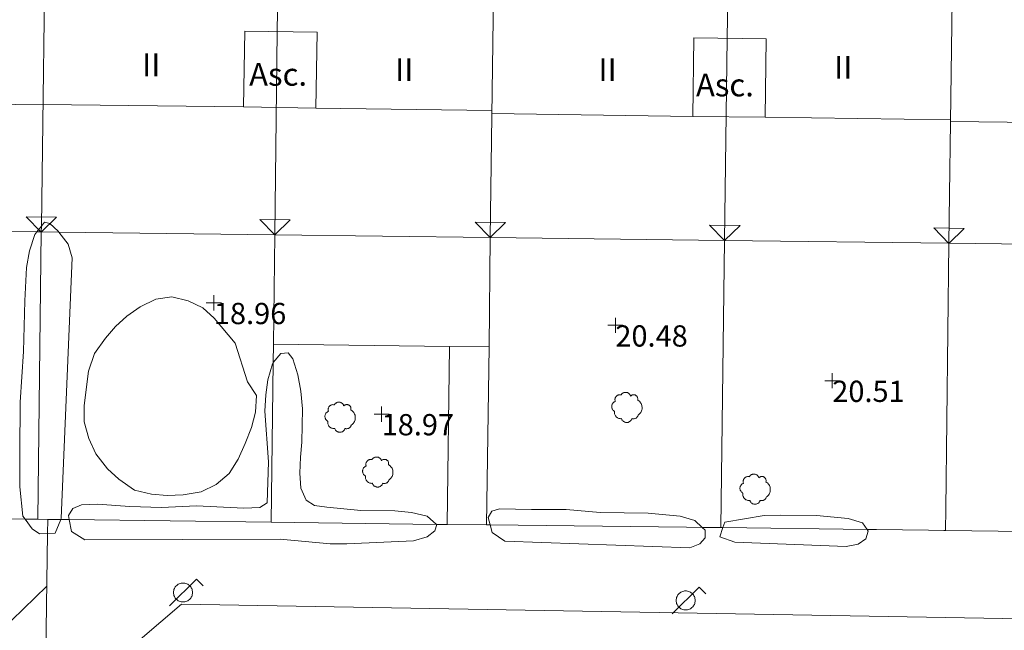
# Model space of a CAD drawing. Units: metres. Extents: x 548000 to 549001, y 4799000 to 4800001.
# Drawn here: x 548265 to 548298, y 4799207 to 4799227 of the extents above; entities that cross this region are included whole.
import ezdxf
from ezdxf.enums import TextEntityAlignment as Align

# ---------------------------------------------------------------- set-up
doc = ezdxf.new("R2010")
doc.units = ezdxf.units.M
doc.header["$MEASUREMENT"] = 0
doc.linetypes.add('DGN Style 5', pattern=[8.39616207959187, 3.598355176967944, -4.797806902623925])
for name, color, linetype, lineweight in [('01-005', 6, 'Continuous', 0), ('01-014', 6, 'Continuous', 0), ('01-405', 7, 'Continuous', 0), ('01-414', 7, 'Continuous', 0), ('04+001', 111, 'DGN Style 5', 0), ('04-004', 92, 'Continuous', 0), ('04-005', 113, 'Continuous', 0), ('04-007', 3, 'Continuous', 0), ('04-013', 3, 'Continuous', 0), ('07+001', 190, 'Continuous', 0), ('07-001', 1, 'Continuous', 13), ('07-002', 11, 'Continuous', 13), ('07-005', 15, 'Continuous', 0), ('07-010', 30, 'Continuous', 0), ('07-012', 56, 'Continuous', 0), ('07-013', 191, 'Continuous', 0), ('07-022', 4, 'Continuous', 0), ('07-024', 98, 'Continuous', 0), ('07-025', 7, 'Continuous', 0), ('07-040', 11, 'Continuous', 0), ('07-413', 191, 'Continuous', 0), ('08-001', 11, 'Continuous', 0)]:
    doc.layers.add(name, color=color, linetype=linetype, lineweight=lineweight)
doc.styles.add('Style-INTL_ENGINEERING', font='INTL_ENGINEERING.shx')
doc.styles.add('Style-ITALICS', font='ITALICS.shx')

# ---------------------------------------------------------------- blocks, each defined once
blk = doc.blocks.new('01-005-01')
at = {"layer": '01-005', "color": 6, "linetype": 'Continuous', "lineweight": 0, "flags": 128}
for points in [[(-0.25, 0), (0.25, 0)], [(0, -0.25), (0, 0.25)]]:
    blk.add_lwpolyline(points, dxfattribs=at)
blk = doc.blocks.new('01-014-01')
at = {"layer": '01-014', "color": 6, "linetype": 'Continuous', "lineweight": 0, "flags": 128}
for points in [[(-0.25, 0), (0.25, 0)], [(0, -0.25), (0, 0.25)]]:
    blk.add_lwpolyline(points, dxfattribs=at)
blk = doc.blocks.new('08-001-01')
at = {"layer": '08-001', "color": 11, "linetype": 'Continuous', "lineweight": 0, "flags": 128}
for points in [[(-0.443149681086652, -0.4419999998062849), (0.4418503189226612, 0.4419999998062849), (0.6638503188733011, 0.2209999999031425)], [(0.3118503189180046, 0), (0.3118503189180046, 0.03299999982118607), (0.304850319866091, 0.06400000024586916), (0.2988503188826144, 0.09700000006705523), (0.2848503198474646, 0.1299999998882413), (0.2718503188807517, 0.1550000002607703), (0.2548503198195249, 0.1820000000298023), (0.2348503199173138, 0.2079999996349216), (0.2078503188677132, 0.2340000001713634), (0.181850318913348, 0.2539999997243285), (0.1558503189589828, 0.2730000000447035), (0.1298503198195249, 0.2860000003129244), (0.09685031895060092, 0.2989999996498227), (0.06385031889658421, 0.3059999998658895), (0.03185031889006495, 0.3119999999180436), (-0.001149681047536433, 0.3119999999180436), (-0.03414968110155314, 0.3119999999180436), (-0.06414968112949282, 0.3059999998658895), (-0.0971496810670942, 0.2989999996498227), (-0.1301496801897883, 0.2860000003129244), (-0.1551496800966561, 0.2730000000447035), (-0.1811496810987592, 0.2539999997243285), (-0.2071496810531244, 0.2340000001713634), (-0.234149681054987, 0.2079999996349216), (-0.2541496810736135, 0.1820000000298023), (-0.2721496811136603, 0.1550000002607703), (-0.2851496801013127, 0.1299999998882413), (-0.299149681115523, 0.09700000006705523), (-0.3051496801199391, 0.06400000024586916), (-0.3121496811509132, 0.03299999982118607), (-0.3121496811509132, 0), (-0.3121496811509132, -0.03299999982118607), (-0.3051496801199391, -0.06400000024586916), (-0.299149681115523, -0.09700000006705523), (-0.2851496801013127, -0.1299999998882413), (-0.2721496811136603, -0.1550000002607703), (-0.2541496810736135, -0.1820000000298023), (-0.234149681054987, -0.2079999996349216), (-0.2071496810531244, -0.2340000001713634), (-0.1811496810987592, -0.2539999997243285), (-0.1551496800966561, -0.2730000000447035), (-0.1301496801897883, -0.2860000003129244), (-0.0971496810670942, -0.2989999996498227), (-0.06414968112949282, -0.3059999998658895), (-0.03414968110155314, -0.3119999999180436), (-0.001149681047536433, -0.3119999999180436), (0.03185031889006495, -0.3119999999180436), (0.06385031889658421, -0.3059999998658895), (0.09685031895060092, -0.2989999996498227), (0.1298503198195249, -0.2860000003129244), (0.1558503189589828, -0.2730000000447035), (0.181850318913348, -0.2539999997243285), (0.2078503188677132, -0.2340000001713634), (0.2348503199173138, -0.2079999996349216), (0.2548503198195249, -0.1820000000298023), (0.2718503188807517, -0.1550000002607703), (0.2848503198474646, -0.1299999998882413), (0.2988503188826144, -0.09700000006705523), (0.304850319866091, -0.06400000024586916), (0.3118503189180046, -0.03299999982118607), (0.3118503189180046, 0)]]:
    blk.add_lwpolyline(points, dxfattribs=at)
blk = doc.blocks.new('04-004-01')
at = {"layer": '04-004', "color": 92, "linetype": 'Continuous', "lineweight": 0, "flags": 128}
for points in [[(-0.1890000000130385, 0.4060000004246831), (-0.2050000000745058, 0.4090000009164214), (-0.2200000000884756, 0.4090000009164214), (-0.2400000001071021, 0.4130000015720725), (-0.2560000000521541, 0.4090000009164214), (-0.271999999997206, 0.4060000004246831), (-0.2870000001275912, 0.401999999769032), (-0.3030000000726432, 0.3980000019073486), (-0.3190000000176951, 0.3859999999403954), (-0.3310000001220033, 0.3780000014230609), (-0.3430000001098961, 0.3660000003874302), (-0.3539999999338761, 0.3540000002831221), (-0.3660000001545995, 0.3430000012740493), (-0.3739999999525025, 0.3270000005140901), (-0.3820000000996515, 0.3110000006854534), (-0.386000000173226, 0.2950000008568168), (-0.3900000001303852, 0.2800000011920929), (-0.3940000000875443, 0.2640000013634562), (-0.3940000000875443, 0.2480000015348196), (-0.3900000001303852, 0.2280000010505319), (-0.3900000001303852, 0.213000001385808), (-0.3820000000996515, 0.1969999996945262), (-0.3820000000996515, 0.1930000018328428)], [(0.1219999998575076, 0.3700000001117587), (0.1179999999003485, 0.3859999999403954), (0.1099999999860302, 0.401999999769032), (0.09799999999813735, 0.4169999994337559), (0.09100000001490116, 0.4330000011250377), (0.07899999979417771, 0.4450000012293458), (0.06299999996554106, 0.4570000004023314), (0.05099999997764826, 0.4690000014379621), (0.03499999991618097, 0.4760000007227063), (0.01999999990221113, 0.4840000011026859), (0, 0.4880000008270144), (-0.01600000017788261, 0.492000000551343), (-0.03100000019185245, 0.492000000551343), (-0.05100000009406358, 0.492000000551343), (-0.06700000003911555, 0.492000000551343), (-0.087000000057742, 0.4880000008270144), (-0.1019999999552965, 0.4840000011026859), (-0.1180000001331791, 0.4760000007227063), (-0.1340000000782311, 0.465000000782311), (-0.1500000000232831, 0.4570000004023314), (-0.1610000000800937, 0.4450000012293458), (-0.1730000000679865, 0.4290000014007092), (-0.1810000002151355, 0.4169999994337559), (-0.1890000000130385, 0.4060000004246831)], [(0.3539999998174608, 0.24000000115484), (0.3580000000074506, 0.2560000009834766), (0.3580000000074506, 0.2680000010877848), (0.3580000000074506, 0.2830000007525086), (0.3580000000074506, 0.2950000008568168), (0.3539999998174608, 0.3110000006854534), (0.3499999999767169, 0.3230000007897615), (0.3460000000195578, 0.3390000006183982), (0.3389999998034909, 0.3500000005587935), (0.3310000000055879, 0.3619999997317791), (0.3189999999012798, 0.3740000007674098), (0.306999999913387, 0.3820000002160668), (0.2989999998826534, 0.3900000005960464), (0.2829999999376014, 0.3980000019073486), (0.271999999997206, 0.4060000004246831), (0.2600000000093132, 0.4090000009164214), (0.2439999998314306, 0.4130000015720725), (0.2279999998863786, 0.4130000015720725), (0.2169999999459833, 0.4130000015720725), (0.2010000000009313, 0.4130000015720725), (0.1889999998966232, 0.4090000009164214), (0.1729999999515712, 0.4060000004246831), (0.1610000000800937, 0.3980000019073486), (0.1499999999068677, 0.394000000320375), (0.1379999999189749, 0.3820000002160668), (0.1259999999310821, 0.3740000007674098), (0.1219999998575076, 0.3700000001117587)], [(-0.3780000001424924, 0.1930000018328428), (-0.3940000000875443, 0.1850000005215406), (-0.4130000000586733, 0.177000000141561), (-0.4290000000037253, 0.169000000692904), (-0.4410000002244487, 0.1569999996572733), (-0.4570000000530854, 0.1419999999925494), (-0.465000000083819, 0.1300000008195639), (-0.4760000001406297, 0.1140000009909272), (-0.484000000054948, 0.09800000116229057), (-0.4920000000856817, 0.07900000084191561), (-0.4960000001592562, 0.06300000101327896), (-0.5000000001164153, 0.0430000014603138), (-0.5000000001164153, 0.02400000020861626), (-0.5000000001164153, 0.008000001311302185), (-0.4960000001592562, -0.01199999917298555), (-0.4920000000856817, -0.03099999949336052), (-0.484000000054948, -0.04699999932199717), (-0.4760000001406297, -0.06300000008195639), (-0.465000000083819, -0.07899999991059303), (-0.4570000000530854, -0.0939999995753169), (-0.4410000002244487, -0.1059999987483025), (-0.4290000000037253, -0.1180000007152557), (-0.4130000000586733, -0.1299999989569187), (-0.4020000000018626, -0.1339999996125698)], [(0.3699999999953434, -0.25999999884516), (0.3939999998547137, -0.2399999992921948), (0.4169999998994172, -0.2199999997392297), (0.4369999999180436, -0.1969999987632036), (0.4569999999366701, -0.1730000004172325), (0.4719999999506399, -0.1459999987855554), (0.4839999998221174, -0.1180000007152557), (0.491999999852851, -0.08699999935925007), (0.4999999998835847, -0.05899999942630529), (0.4999999998835847, -0.02799999993294477), (0.4999999998835847, 0.004000000655651093), (0.4959999999264255, 0.03500000108033419), (0.491999999852851, 0.06300000101327896), (0.4799999998649582, 0.09400000050663948), (0.4689999999245629, 0.1220000004395843), (0.4529999999795109, 0.150000000372529), (0.4329999999608845, 0.1730000004172325), (0.412999999942258, 0.1969999996945262), (0.3899999998975545, 0.2170000001788139), (0.3660000000381842, 0.2319999998435378), (0.3539999998174608, 0.24000000115484)], [(-0.4020000000018626, -0.1339999996125698), (-0.4060000000754371, -0.153999999165535), (-0.4060000000754371, -0.1769999992102385), (-0.4060000000754371, -0.1969999987632036), (-0.4020000000018626, -0.2169999992474914), (-0.3940000000875443, -0.2399999992921948), (-0.386000000173226, -0.25999999884516), (-0.3780000001424924, -0.2759999986737967), (-0.3660000001545995, -0.2949999989941716), (-0.3539999999338761, -0.3109999988228083), (-0.3390000000363216, -0.3269999986514449), (-0.3190000000176951, -0.338999998755753), (-0.3030000000726432, -0.349999999627471), (-0.283000000170432, -0.3580000000074506), (-0.2639999999664724, -0.3659999994561076), (-0.2439999999478459, -0.3739999998360872), (-0.2240000000456348, -0.3739999998360872), (-0.2010000001173466, -0.3779999995604157), (-0.1810000002151355, -0.3739999998360872), (-0.1730000000679865, -0.3739999998360872)], [(0.1610000000800937, -0.3739999998360872), (0.1769999999087304, -0.3779999995604157), (0.1929999999701977, -0.3819999992847443), (0.2129999999888241, -0.3819999992847443), (0.2279999998863786, -0.3819999992847443), (0.2439999998314306, -0.3779999995604157), (0.2600000000093132, -0.3739999998360872), (0.2759999999543652, -0.3699999991804361), (0.290999999968335, -0.3619999988004565), (0.306999999913387, -0.3540000002831221), (0.3189999999012798, -0.3430000003427267), (0.3310000000055879, -0.3309999983757734), (0.3429999999934807, -0.3189999992027879), (0.3499999999767169, -0.3030000003054738), (0.3580000000074506, -0.2909999992698431), (0.3660000000381842, -0.2759999986737967), (0.3699999999953434, -0.25999999884516)], [(-0.1730000000679865, -0.3739999998360872), (-0.1689999999944121, -0.3899999996647239), (-0.1610000000800937, -0.4089999990537763), (-0.1500000000232831, -0.4249999988824129), (-0.1380000001518056, -0.436999998986721), (-0.1260000001639128, -0.4529999997466803), (-0.1140000000596046, -0.4649999989196658), (-0.09800000011455268, -0.4719999982044101), (-0.08300000010058284, -0.4839999992400408), (-0.06700000003911555, -0.4879999998956919), (-0.0470000000204891, -0.4959999984130263), (-0.03100000019185245, -0.4999999990686774), (-0.01199999998789281, -0.4999999990686774), (0.00399999984074384, -0.4999999990686774), (0.02399999985937029, -0.4999999990686774), (0.03899999987334013, -0.4959999984130263), (0.05899999989196658, -0.4879999998956919), (0.07499999983701855, -0.4799999985843897), (0.09100000001490116, -0.4719999982044101), (0.106000000028871, -0.4609999991953373), (0.1179999999003485, -0.4489999990910292), (0.1299999998882413, -0.4329999992623925), (0.1419999998761341, -0.4209999991580844), (0.1499999999068677, -0.4059999994933605), (0.1569999998901039, -0.3859999990090728), (0.1610000000800937, -0.3739999998360872)]]:
    blk.add_lwpolyline(points, dxfattribs=at)
blk = doc.blocks.new('07+001+01')
at = {"layer": '07+001', "color": 190, "linetype": 'Continuous', "lineweight": 0, "flags": 128}
blk.add_lwpolyline([(-0.4999999990686774, 0.5), (0.5, 0.4999999998835847), (0, 0), (-0.4999999990686774, 0.5)], dxfattribs=at)

msp = doc.modelspace()

# ---------------------------------------------------------------- linework, layer by layer
at = {"layer": '04+001'}
msp.add_polyline3d([(548264.849, 4799206.874, 19.343), (548266.005, 4799207.988, 19.726)], dxfattribs=at)
at = {"layer": '04-005', "elevation": 21.099, "flags": 128}
msp.add_lwpolyline([(548272.611, 4799214.72), (548272.905, 4799214.274), (548272.872, 4799213.72), (548272.7490000001, 4799213.22), (548272.537, 4799212.688), (548272.305, 4799212.174), (548272.005, 4799211.699), (548271.578, 4799211.333), (548271.089, 4799211.099), (548270.4890000001, 4799210.999), (548269.963, 4799210.981), (548269.449, 4799211.015), (548268.889, 4799211.157), (548268.372, 4799211.515), (548268.005, 4799211.852), (548267.62, 4799212.352), (548267.389, 4799212.852), (548267.237, 4799213.399), (548267.237, 4799213.939), (548267.378, 4799215.074), (548267.578, 4799215.652), (548267.932, 4799216.157), (548268.263, 4799216.539), (548268.637, 4799216.881), (548269.078, 4799217.188), (548269.589, 4799217.439), (548270.12, 4799217.515), (548270.6630000001, 4799217.388), (548271.137, 4799217.152), (548271.52, 4799216.82), (548272.211, 4799215.988), (548272.611, 4799214.72)], dxfattribs=at)
at = {"layer": '04-007', "extrusion": (-0.000447483683569827, -0.03453082424880498, 0.9994035330811328), "elevation": -165946.4633470593, "flags": 128}
msp.add_lwpolyline([(486032.4342242436, 4803045.734178902), (486032.4342242435, 4803045.270863676)], dxfattribs=at)
at = {"layer": '04-007'}
msp.add_polyline3d([(548266.026, 4799209.726, 19.556), (548265.72, 4799187.552, 18.805), (548265.605, 4799186.881, 18.705), (548265.4890000001, 4799186.557, 18.666), (548265.337, 4799186.257, 18.614), (548265.149, 4799185.981, 18.572), (548264.932, 4799185.733, 18.531), (548264.678, 4799185.499, 18.499), (548264.406, 4799185.315, 18.457), (548264.111, 4799185.152, 18.426), (548263.789, 4799185.033, 18.405), (548263.4720000001, 4799184.957, 18.383), (548247.563, 4799185.181, 17.105), (548239.12, 4799185.188, 16.243), (548237.511, 4799185.188, 16.083), (548235.978, 4799185.32, 15.972), (548235.22, 4799185.42, 15.931), (548233.737, 4799185.72, 15.872), (548232.272, 4799186.139, 15.872), (548231.549, 4799186.399, 15.872), (548230.149, 4799187.02, 15.914), (548228.937, 4799187.657, 15.866), (548226.537, 4799188.999, 15.772)], dxfattribs=at)
at = {"layer": '04-013', "extrusion": (0.01287918495845998, 0.01622777304765958, 0.9997853699553316), "elevation": 84962.69800062515, "flags": 128}
msp.add_lwpolyline([(2554022.204450273, -4099128.751610129), (2554022.204450273, -4099128.99295221)], dxfattribs=at)
at = {"layer": '04-013', "elevation": 20.999, "flags": 128}
for points in [[(548266.478, 4799210.233), (548266.458, 4799210.183)], [(548266.026, 4799209.726), (548265.763, 4799209.715), (548265.52, 4799209.874), (548265.284, 4799210.198)], [(548266.458, 4799210.183), (548266.278, 4799209.736), (548266.026, 4799209.726)]]:
    msp.add_lwpolyline(points, dxfattribs=at)
at = {"layer": '04-013', "extrusion": (-0.0563011782007037, -0.09012390092575333, 0.994337900220613), "elevation": -463370.4238341572, "flags": 128}
msp.add_lwpolyline([(-2077732.489094523, 4336049.417120842), (-2077732.994925522, 4336049.417120842), (-2077733.270464191, 4336049.708845785)], dxfattribs=at)
at = {"layer": '04-013', "extrusion": (-0.1253135535754667, -0.2128095112593929, 0.9690245740990406), "elevation": -1090003.391146546, "flags": 128}
msp.add_lwpolyline([(-1962739.253937377, 4276981.52400757), (-1962739.751695294, 4276981.560450082), (-1962739.945005314, 4276981.750760974)], dxfattribs=at)
at = {"layer": '04-013', "extrusion": (0.06039490979256671, -0.1208260058702098, 0.9908347648203507), "elevation": -546733.6512702957, "flags": 128}
msp.add_lwpolyline([(2636191.092818074, 4010562.371359027), (2636190.734554284, 4010562.75631754), (2636190.958581934, 4010562.97840899)], dxfattribs=at)
at = {"layer": '04-013'}
for points in [[(548265.823, 4799219.850000001, 20.834), (548265.92, 4799219.974, 20.833), (548266.105, 4799219.933, 20.83), (548266.372, 4799219.681, 20.826), (548266.395, 4799219.652, 20.825)], [(548265.284, 4799210.198, 20.999), (548265.211, 4799210.299, 20.999), (548265.111, 4799211.257, 20.999), (548265.111, 4799212.388, 20.999), (548265.12, 4799214.052, 20.931), (548265.237, 4799215.72, 20.872), (548265.272, 4799217.388, 20.831), (548265.332, 4799218.481, 20.843), (548265.432, 4799219.033, 20.843), (548265.605, 4799219.574, 20.843), (548265.6730000001, 4799219.661, 20.84)], [(548266.395, 4799219.652, 20.826), (548266.705, 4799219.257, 20.826), (548266.837, 4799218.799, 20.826), (548266.478, 4799210.233, 20.999)], [(548273.463, 4799215.354, 21.366), (548273.711, 4799215.657, 21.366), (548273.949, 4799215.674, 21.366), (548274.111, 4799215.474, 21.372), (548274.272, 4799214.952000001, 21.372), (548274.372, 4799214.415, 21.383), (548274.42, 4799213.833, 21.405), (548274.405, 4799212.736, 21.414), (548274.363, 4799212.236, 21.426), (548274.337, 4799211.715, 21.399), (548274.372, 4799211.215, 21.399), (548274.549, 4799210.82, 21.399), (548274.8200000001, 4799210.652, 21.405), (548275.232, 4799210.588, 21.443), (548276.349, 4799210.481, 21.426), (548277.4720000001, 4799210.474, 21.431), (548278.011, 4799210.42, 21.457), (548278.532, 4799210.299, 21.472), (548278.844, 4799210.024, 21.472)], [(548266.74, 4799210.18, 21.303), (548266.711, 4799210.32, 21.314), (548266.863, 4799210.552, 21.357), (548267.149, 4799210.674, 21.372), (548267.672, 4799210.688, 21.414), (548268.737, 4799210.615, 21.457), (548269.778, 4799210.581, 21.499), (548270.932, 4799210.633, 21.599), (548272.4890000001, 4799210.557, 21.614), (548273.02, 4799210.581, 21.566), (548273.263, 4799210.736, 21.472), (548273.305, 4799212.088, 21.466), (548273.189, 4799213.757, 21.414), (548273.22, 4799214.288, 21.399), (548273.278, 4799214.788, 21.383), (548273.432, 4799215.315, 21.366), (548273.463, 4799215.354, 21.366)], [(548280.605, 4799210.014, 21.813), (548280.537, 4799210.252, 21.857), (548280.6630000001, 4799210.457, 21.883), (548280.92, 4799210.539, 21.905), (548281.9720000001, 4799210.52, 21.926), (548283.111, 4799210.52, 21.983), (548284.237, 4799210.42, 22.014), (548285.811, 4799210.399, 22.014), (548286.872, 4799210.299, 22.014), (548287.349, 4799210.152, 22.014), (548287.59, 4799209.926, 22.014)], [(548288.274, 4799209.917, 22.096), (548288.337, 4799210.099, 22.114), (548289.632, 4799210.315, 22.114), (548290.189, 4799210.333, 22.105), (548291.363, 4799210.315, 22.105), (548292.405, 4799210.22, 22.105), (548292.878, 4799210.074, 22.105), (548293.025, 4799209.856, 22.105)], [(548278.844, 4799210.024, 21.472), (548278.849, 4799210.02, 21.472), (548278.789, 4799209.815, 21.472), (548278.532, 4799209.615, 21.472), (548278.078, 4799209.488, 21.472), (548275.889, 4799209.388, 21.431), (548275.337, 4799209.388, 21.426), (548273.689, 4799209.533, 21.399), (548267.2490000001, 4799209.52, 21.272)], [(548287.59, 4799209.926, 22.014), (548287.689, 4799209.833, 22.014), (548287.689, 4799209.581, 22.014), (548287.52, 4799209.381, 22.014), (548287.189, 4799209.252, 22.014), (548281.089, 4799209.474, 21.757)], [(548293.025, 4799209.856, 22.105), (548293.063, 4799209.799, 22.105), (548292.9890000001, 4799209.552, 22.105), (548292.732, 4799209.374, 22.105), (548292.337, 4799209.299, 22.105), (548288.6630000001, 4799209.439, 22.014)]]:
    msp.add_polyline3d(points, dxfattribs=at)
at = {"layer": '07-001', "extrusion": (-0.07829006667481954, 0.0009829946987630802, 0.9969301375630465), "elevation": -38181.03095490637, "flags": 128}
msp.add_lwpolyline([(-4805724.785084506, 486465.9352922491), (-4805724.785084507, 486473.1259315115)], dxfattribs=at)
at = {"layer": '07-001', "extrusion": (-0.07460752992929451, 0.00101506843441217, 0.9972124578613742), "elevation": -36008.0864519851, "flags": 128}
msp.add_lwpolyline([(-4806234.242154744, 481581.1775839719), (-4806234.242154744, 481581.3250085289)], dxfattribs=at)
at = {"layer": '07-001', "extrusion": (-0.07801077389563248, 0.0009496963778598737, 0.9969520636585265), "elevation": -38187.71021830077, "flags": 128}
msp.add_lwpolyline([(-4805538.112243572, 488313.3173593072), (-4805538.112243573, 488313.8941599661)], dxfattribs=at)
at = {"layer": '07-001', "extrusion": (-0.07816239921923807, 0.000988563227899301, 0.9969401497036003), "elevation": -38084.31103818342, "flags": 128}
msp.add_lwpolyline([(-4805769.529657749, 486039.2183073345), (-4805769.529657749, 486046.3567189226)], dxfattribs=at)
at = {"layer": '07-001', "extrusion": (-0.07819815012173537, 0.000980230332511894, 0.9969373543337785), "elevation": -38143.90377771408, "flags": 128}
msp.add_lwpolyline([(-4805714.736489203, 486583.1500462805), (-4805714.736489203, 486590.2724173744)], dxfattribs=at)
at = {"layer": '07-001', "extrusion": (-0.07823429329190765, 0.0009828683395046033, 0.9969345160655956), "elevation": -38151.06007744407, "flags": 128}
msp.add_lwpolyline([(-4805728.363760681, 486455.1053048488), (-4805728.363760681, 486462.8506573908)], dxfattribs=at)
at = {"layer": '07-001', "extrusion": (-0.07811842090489539, 0.0009833531597394792, 0.9969436018812141), "elevation": -38085.20159591656, "flags": 128}
msp.add_lwpolyline([(-4805740.481700149, 486348.2853639741), (-4805740.481700149, 486355.6966009828)], dxfattribs=at)
at = {"layer": '07-001', "extrusion": (-0.07829305244996594, 0.0009915584229943236, 0.996929894601401), "elevation": -38141.57284467025, "flags": 128}
msp.add_lwpolyline([(-4805777.89128479, 485981.4849432617), (-4805777.89128479, 485989.3266449903)], dxfattribs=at)
at = {"layer": '07-002', "flags": 128}
for points, elevation in [([(548265.9720000001, 4799230.904), (548265.823, 4799219.850000001)], 25.283), ([(548280.763, 4799230.699), (548280.611, 4799219.473)], 26.583), ([(548295.872, 4799230.5), (548295.72, 4799219.283)], 28.372), ([(548273.62, 4799228.334), (548273.589, 4799226.252)], 26.043), ([(548288.453, 4799228.100000001), (548288.42, 4799226.033)], 27.999), ([(548273.589, 4799226.252), (548273.511, 4799219.562)], 26.043), ([(548288.42, 4799226.033), (548288.332, 4799219.376)], 27.999), ([(548265.823, 4799219.850000001), (548265.8200000001, 4799219.659)], 25.283)]:
    msp.add_lwpolyline(points, dxfattribs=dict(at, elevation=elevation))
at = {"layer": '07-005', "flags": 128}
for points, elevation in [([(548273.4720000001, 4799215.957), (548273.511, 4799219.562)], 22.243), ([(548279.272, 4799215.881), (548273.4720000001, 4799215.957)], 22.243), ([(548280.572, 4799215.874), (548280.4890000001, 4799210.015)], 21.757)]:
    msp.add_lwpolyline(points, dxfattribs=dict(at, elevation=elevation))
at = {"layer": '07-005', "extrusion": (-0.001449981986369161, -0.1338073120241695, 0.9910063071449676), "elevation": -642943.6115523168, "flags": 128}
msp.add_lwpolyline([(496245.4853107406, 4761668.101578318), (496245.4853107407, 4761664.469703044)], dxfattribs=at)
at = {"layer": '07-005', "extrusion": (-0.001954751155069326, -0.1380336930103774, 0.9904256047487054), "elevation": -663503.211111998, "flags": 128}
msp.add_lwpolyline([(480267.4725848653, 4760476.187235788), (480267.4725848653, 4760482.105487134)], dxfattribs=at)
at = {"layer": '07-005', "extrusion": (-0.2467393853997304, 0.0009489976361528094, 0.9690814078786415), "elevation": -130706.8676186966, "flags": 128}
msp.add_lwpolyline([(-4801283.273792621, 513442.2097220588), (-4801283.273792621, 513440.8682355699)], dxfattribs=at)
at = {"layer": '07-010', "elevation": 22.243, "flags": 128}
msp.add_lwpolyline([(548279.272, 4799215.881), (548280.572, 4799215.874)], dxfattribs=at)
at = {"layer": '07-012', "extrusion": (-0.01790838807881929, 0.0002320184635931481, 0.9998396050386537), "elevation": -8680.11046531539, "flags": 128}
msp.add_lwpolyline([(-4805923.761445969, 485963.270927585), (-4805923.761445969, 485969.5244553094)], dxfattribs=at)
at = {"layer": '07-012', "extrusion": (-0.002573003404119463, 3.23280778900871e-05, 0.9999966892987087), "elevation": -1229.274359316345, "flags": 128}
msp.add_lwpolyline([(548264.1247244737, 4799223.899247923), (548270.7307463476, 4799223.816247923)], dxfattribs=at)
at = {"layer": '07-012', "extrusion": (0.002930518723686259, -3.839990051726821e-05, 0.9999957052835066), "elevation": 1448.722924962673, "flags": 128}
msp.add_lwpolyline([(548272.4316963076, 4799223.79216917), (548278.2317212214, 4799223.71616917)], dxfattribs=at)
at = {"layer": '07-012', "extrusion": (0.02413476596794061, -0.0003642433741011259, 0.9997086477561535), "elevation": 11512.47496352928, "flags": 128}
msp.add_lwpolyline([(4806950.83332481, -475657.0037142067), (4806950.83332481, -475663.6324000492)], dxfattribs=at)
at = {"layer": '07-012', "extrusion": (-0.0262158691814711, 0.0003481123612621573, 0.9996562444264748), "elevation": -12675.44786377849, "flags": 128}
msp.add_lwpolyline([(-4806080.306835582, 484353.7367655232), (-4806080.306835582, 484359.8394011013)], dxfattribs=at)
at = {"layer": '07-012', "extrusion": (0.0305944156013099, -0.0003933768422638959, 0.9995318038905388), "elevation": 14916.32862267632, "flags": 128}
msp.add_lwpolyline([(4805875.931280518, -486319.4057451151), (4805875.931280518, -486325.9423455312)], dxfattribs=at)
at = {"layer": '07-013', "extrusion": (-0.004111642401002201, -0.2391772469851278, 0.9709672182526975), "elevation": -1150093.910367345, "flags": 128}
msp.add_lwpolyline([(465701.2910723582, 4668357.082376984), (465703.6764247431, 4668357.082376984), (465703.6754479482, 4668359.65749233), (465701.2900955633, 4668359.65749233), (465701.2910723582, 4668357.082376984)], dxfattribs=at)
at = {"layer": '07-013'}
msp.add_polyline3d([(548287.289, 4799223.457, 27.783), (548289.672, 4799223.433, 27.783), (548289.705, 4799226.02, 28.543), (548287.3200000001, 4799226.052, 28.543), (548287.289, 4799223.457, 27.783)], dxfattribs=at)
at = {"layer": '07-022', "flags": 128}
for points, elevation in [([(548265.8200000001, 4799219.659), (548265.705, 4799210.193)], 20.683), ([(548288.332, 4799219.376), (548288.211, 4799209.918000001)], 21.872), ([(548295.72, 4799219.283), (548295.6140000001, 4799210.526000001)], 23.299), ([(548273.4720000001, 4799215.957), (548273.463, 4799215.354)], 20.957), ([(548273.463, 4799215.354), (548273.389, 4799210.094000001)], 20.957)]:
    msp.add_lwpolyline(points, dxfattribs=dict(at, elevation=elevation))
at = {"layer": '07-022', "extrusion": (-0.07171240773908014, 0.0009216404911387289, 0.9974249250720925), "elevation": -34873.90474733326, "flags": 128}
msp.add_lwpolyline([(-4805859.568504374, 485294.7199657257), (-4805859.568504374, 485288.1665504329)], dxfattribs=at)
at = {"layer": '07-022', "extrusion": (1.836429246973143e-05, 0.001428333858756889, 0.99999897976205), "elevation": 6888.242926833103, "flags": 128}
msp.add_lwpolyline([(548295.6134796741, 4799205.582811806), (548295.6044796557, 4799204.882811092)], dxfattribs=at)
at = {"layer": '07-022', "extrusion": (-0.07342506146164532, 0.0008720316088081392, 0.9973003559160233), "elevation": -36050.97932524648, "flags": 128}
msp.add_lwpolyline([(-4805382.77238263, 489908.6629879177), (-4805382.772382631, 489908.2408185203)], dxfattribs=at)
at = {"layer": '07-022', "extrusion": (-0.07015257872943592, 0.0008581355196261276, 0.9975359037653936), "elevation": -34323.4747074497, "flags": 128}
msp.add_lwpolyline([(-4805557.288005645, 488318.6779610871), (-4805557.288005645, 488318.3501288129)], dxfattribs=at)
at = {"layer": '07-022', "extrusion": (-0.0725636827239262, 0.001022023700336989, 0.9973632575030511), "elevation": -34858.8708361468, "flags": 128}
msp.add_lwpolyline([(-4806455.533113808, 479358.4851894414), (-4806455.533113808, 479358.0580208565)], dxfattribs=at)
at = {"layer": '07-022', "extrusion": (-0.07073630420681784, 0.0007525138745406153, 0.9974947663973126), "elevation": -35150.41209227961, "flags": 128}
msp.add_lwpolyline([(-4804770.926498917, 495939.0716890809), (-4804770.926498917, 495938.7889648336)], dxfattribs=at)
at = {"layer": '07-022', "extrusion": (-0.07184270271495857, 0.0009292333333563599, 0.9974155415833574), "elevation": -34908.9013962116, "flags": 128}
msp.add_lwpolyline([(-4805899.627386417, 484903.4707741491), (-4805899.627386417, 484896.8039879667)], dxfattribs=at)
at = {"layer": '07-022', "extrusion": (-0.07166408067368002, 0.0009196124009454816, 0.9974284003647722), "elevation": -34857.14029007956, "flags": 128}
msp.add_lwpolyline([(-4805850.016697912, 485404.102242179), (-4805850.016697912, 485398.6327276666)], dxfattribs=at)
at = {"layer": '07-022', "extrusion": (-0.07226457174574004, 0.0008378501071969859, 0.997385146108364), "elevation": -35578.7721863283, "flags": 128}
msp.add_lwpolyline([(-4805243.917259316, 491316.5295713401), (-4805243.917259317, 491316.183643602)], dxfattribs=at)
at = {"layer": '07-022', "extrusion": (-0.1028915450491648, 0.0008869960780100415, 0.9946921851484274), "elevation": -52134.90465479783, "flags": 128}
msp.add_lwpolyline([(-4803758.075516446, 504201.0356971935), (-4803758.075516446, 504200.9190738681)], dxfattribs=at)
at = {"layer": '07-022', "extrusion": (-0.1010566793904058, 0.001265747801240586, 0.9948798648244361), "elevation": -49311.17025277304, "flags": 128}
msp.add_lwpolyline([(-4805700.357002911, 485641.0011742417), (-4805700.35700291, 485634.5003820593)], dxfattribs=at)
at = {"layer": '07-022', "extrusion": (-0.1008164652140791, 0.001362384665055123, 0.994904108067588), "elevation": -48715.68322140755, "flags": 128}
msp.add_lwpolyline([(-4806180.39775077, 480928.8578820847), (-4806180.397750771, 480928.7091104476)], dxfattribs=at)
at = {"layer": '07-022', "extrusion": (-0.1104038791400423, 0.001752442526032418, 0.9938852611926711), "elevation": -52100.40266182172, "flags": 128}
msp.add_lwpolyline([(-4807307.336747107, 469166.8972182032), (-4807307.336747107, 469166.8338226198)], dxfattribs=at)
at = {"layer": '07-022', "extrusion": (-0.1019537031226308, 0.001309024603342555, 0.9947882834423466), "elevation": -49595.30556884201, "flags": 128}
msp.add_lwpolyline([(-4805853.50393743, 484100.0806441386), (-4805853.503937429, 484095.3043599135)], dxfattribs=at)
at = {"layer": '07-022', "extrusion": (-0.100449334169923, 0.001308786112963166, 0.9949413140199425), "elevation": -48771.61160536575, "flags": 128}
msp.add_lwpolyline([(-4805945.820304591, 483266.887112925), (-4805945.820304591, 483266.5785258223)], dxfattribs=at)
at = {"layer": '07-022', "extrusion": (-0.1012585895744319, 0.001212677719454275, 0.9948594008452378), "elevation": -49676.56497986523, "flags": 128}
msp.add_lwpolyline([(-4805431.641873349, 488264.2199055804), (-4805431.641873349, 488263.71628072)], dxfattribs=at)
at = {"layer": '07-022', "extrusion": (-0.1084118822835017, 0.001971125132427303, 0.9941041084541701), "elevation": -49958.75285627371, "flags": 128}
msp.add_lwpolyline([(-4808384.128436862, 458245.8089166638), (-4808384.128436861, 458245.7535813224)], dxfattribs=at)
at = {"layer": '07-022', "extrusion": (-0.1010633239337143, 0.001267332788932054, 0.9948791878530132), "elevation": -49307.19968101518, "flags": 128}
msp.add_lwpolyline([(-4805707.608889828, 485586.0708588104), (-4805707.608889828, 485578.2150160802)], dxfattribs=at)
at = {"layer": '07-024', "extrusion": (-0.09986593157364645, 0.001349539615860087, 0.99499998716269), "elevation": -48256.16141594212, "flags": 128}
msp.add_lwpolyline([(-4806180.397358916, 480974.5592009062), (-4806180.397358916, 480974.0385503516)], dxfattribs=at)
at = {"layer": '07-024', "extrusion": (-0.1009452278458371, 0.001280489148150153, 0.9948911605410381), "elevation": -49179.31630415074, "flags": 128}
msp.add_lwpolyline([(-4805778.317447883, 484883.3005556768), (-4805778.317447884, 484882.825088538)], dxfattribs=at)
at = {"layer": '07-024', "extrusion": (-0.1025308718358501, 0.001134587399464853, 0.9947291757217206), "elevation": -50748.92590310926, "flags": 128}
msp.add_lwpolyline([(-4804982.981810761, 492550.0720644441), (-4804982.981810761, 492548.3458608062)], dxfattribs=at)
at = {"layer": '07-025'}
msp.add_polyline3d([(548230.437, 4799177.815, 15.572), (548302.62, 4799177.288, 19.814), (548305.337, 4799177.236, 19.666), (548305.406, 4799181.481, 19.683), (548305.789, 4799204.674, 19.866), (548303.789, 4799206.815, 19.905), (548270.437, 4799207.399, 19.572), (548268.3200000001, 4799205.588, 19.557), (548268.011, 4799187.22, 18.857), (548267.878, 4799186.588, 18.783), (548267.689, 4799185.974, 18.714), (548267.432, 4799185.388, 18.643), (548267.111, 4799184.839, 18.572), (548266.72, 4799184.333, 18.499), (548266.263, 4799183.881, 18.414), (548265.763, 4799183.481, 18.331), (548265.22, 4799183.152, 18.257), (548264.632, 4799182.881, 18.183)], dxfattribs=at)

# ---------------------------------------------------------------- block references
at = {"layer": '01-005', "color": 6, "linetype": 'Continuous', "lineweight": 0}
for p in [(548271.505, 4799217.32, 18.957), (548284.732, 4799216.581, 20.483)]:
    msp.add_blockref('01-005-01', p, dxfattribs=at)
at = {"layer": '01-014', "color": 6, "linetype": 'Continuous', "lineweight": 0}
for p in [(548291.878, 4799214.757, 20.514), (548277.032, 4799213.657, 18.966)]:
    msp.add_blockref('01-014-01', p, dxfattribs=at)
at = {"layer": '04-004', "color": 92, "linetype": 'Continuous', "lineweight": 0, "xscale": 0.9999989999999999, "yscale": 0.9999989999999999, "zscale": 0.9999989999999999}
for p in [(548285.111, 4799213.881, 22.626), (548275.6630000001, 4799213.557, 20.831), (548276.905, 4799211.752, 20.831), (548289.337, 4799211.188, 22.726)]:
    msp.add_blockref('04-004-01', p, dxfattribs=at)
at = {"layer": '07+001', "color": 190, "linetype": 'Continuous', "lineweight": 0}
for p, rotation in [((548265.8200000001, 4799219.652, 25.27537184972603), 359.39), ((548273.511, 4799219.557, 25.80103289229336), 359.23), ((548280.611, 4799219.474, 26.37072922228543), 359.23), ((548288.332, 4799219.374, 26.9651972975925), 359.24), ((548295.72, 4799219.281, 28.36973524445466), 358.98)]:
    msp.add_blockref('07+001+01', p, dxfattribs=dict(at, rotation=rotation))
at = {"layer": '08-001', "color": 11, "linetype": 'Continuous', "lineweight": 0}
for p in [(548270.4890000001, 4799207.781, 19.626), (548287.049, 4799207.52, 19.814)]:
    msp.add_blockref('08-001-01', p, dxfattribs=at)

# ---------------------------------------------------------------- texts
at = {"layer": '01-405', "color": 7, "linetype": 'Continuous', "lineweight": 0, "style": 'Style-ITALICS'}
for s, p in [('18.96', (548271.505, 4799217.32, 18.957)), ('20.48', (548284.732, 4799216.581, 20.483))]:
    msp.add_text(s, height=0.7000000000000001, dxfattribs=at).set_placement(p, align=Align.TOP_LEFT)
at = {"layer": '01-414', "color": 7, "linetype": 'Continuous', "lineweight": 0, "style": 'Style-ITALICS'}
for s, p in [('20.51', (548291.878, 4799214.757, 20.514)), ('18.97', (548277.032, 4799213.657, 18.966))]:
    msp.add_text(s, height=0.7000000000000001, dxfattribs=at).set_placement(p, align=Align.TOP_LEFT)
at = {"layer": '07-040', "color": 11, "linetype": 'Continuous', "lineweight": 0, "style": 'Style-INTL_ENGINEERING'}
for p in [(548269.4409880952, 4799225.162), (548277.7759880953, 4799224.999), (548284.4759880953, 4799224.999), (548292.2379880953, 4799225.08)]:
    msp.add_text('II', height=0.75, dxfattribs=at).set_placement(p, align=Align.MIDDLE_CENTER)
at = {"layer": '07-413', "color": 191, "linetype": 'Continuous', "lineweight": 0, "style": 'Style-INTL_ENGINEERING'}
for p in [(548273.6214166667, 4799224.847, 26.6), (548288.3414166666, 4799224.497, 26.6)]:
    msp.add_text('Asc.', height=0.75, dxfattribs=at).set_placement(p, align=Align.MIDDLE_CENTER)

doc.saveas('drawing.dxf')
